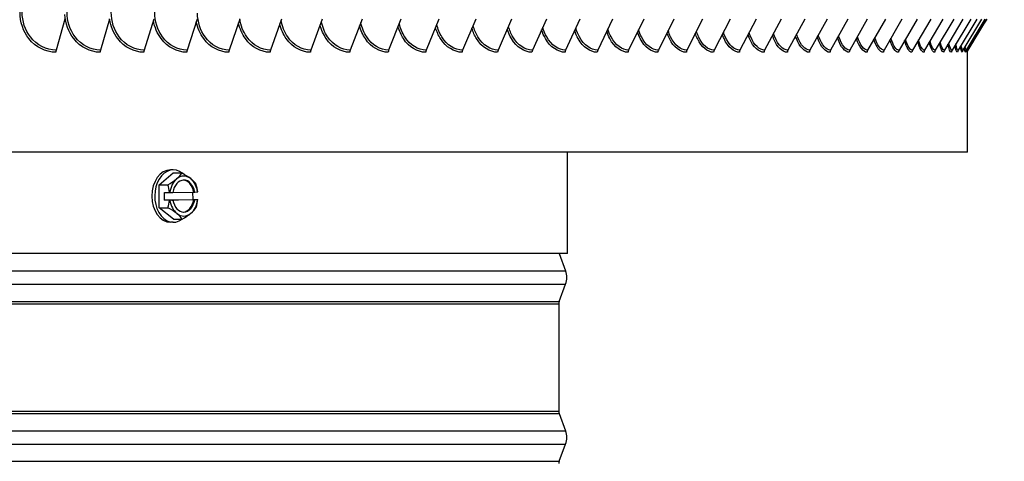
# Model space of a CAD drawing. Units: inches. Extents: x 2 to 86, y 1 to 67.
# Drawn here: x 68.8 to 74.9, y 51.8 to 54.5 of the extents above; entities that cross this region are included whole.
import ezdxf

# ---------------------------------------------------------------- set-up
doc = ezdxf.new("R2010")
doc.units = ezdxf.units.IN
doc.header["$LTSCALE"] = 4
doc.header["$MEASUREMENT"] = 0
for name, color, linetype in [('DIMENSIONS', 5, 'Continuous'), ('Visible (ANSI)', 7, 'Continuous'), ('Visible Narrow (ANSI)', 7, 'Continuous')]:
    doc.layers.add(name, color=color, linetype=linetype)
doc.styles.add('Arial', font='arial.ttf')
doc.dimstyles.new('Dimensions', dxfattribs={"dimtxt": 0.16, "dimasz": 0.125, "dimexe": 0.0625, "dimexo": 0.125, "dimgap": 0.09, "dimtad": 0, "dimtih": 1, "dimtoh": 1, "dimzin": 0, "dimdsep": 46, "dimlunit": 5, "dimtxsty": 'Arial', "dimcen": 0, "dimadec": 0, "dimazin": 0, "dimtfac": 1, "dimtofl": 0, "dimtmove": 0, "dimatfit": 3, "dimfxl": 1, "dimfrac": 2, "dimtolj": 1, "dimtzin": 0, "dimarcsym": 0})

# ---------------------------------------------------------------- blocks, each defined once
blk = doc.blocks.new('*D24')
at = {"layer": 'Defpoints', "color": 0, "transparency": 16777216}
for p in [(75.6091, 62.4324), (78.3129, 62.4324), (74.2028, 40.9128)]:
    blk.add_point(p, dxfattribs=at)
at = {"layer": 'DIMENSIONS', "color": 0, "lineweight": -2, "transparency": 16777216}
for p, q in [((75.9841, 62.4324), (78.5004, 62.4324)), ((78.3129, 62.0574), (78.3129, 52.9951)), ((78.3129, 41.2878), (78.3129, 50.3502)), ((74.5778, 40.9128), (78.5004, 40.9128))]:
    blk.add_line(p, q, dxfattribs=at)
at = {"layer": 'DIMENSIONS', "color": 0, "transparency": 16777216}
for points in [[(78.2504, 62.0574), (78.3754, 62.0574), (78.3129, 62.4324)], [(78.2504, 41.2878), (78.3754, 41.2878), (78.3129, 40.9128)]]:
    blk.add_solid(points, dxfattribs=at)
at = {"layer": 'DIMENSIONS', "color": 0, "transparency": 16777216, "insert": (78.3129, 51.6726), "char_height": 0.48, "attachment_point": 5, "style": 'Arial'}
blk.add_mtext('\\A1;Overall\\PHeight \\P21 1/2"', dxfattribs=at)

msp = doc.modelspace()

# ---------------------------------------------------------------- linework, layer by layer
at = {"layer": 'Visible (ANSI)'}
for p, q in [((69.05876, 54.52921), (69.00484, 54.33518)), ((69.33941, 54.52921), (69.28238, 54.33518)), ((69.61546, 54.52921), (69.55537, 54.33518)), ((69.88666, 54.52921), (69.82355, 54.33518)), ((70.15276, 54.52921), (70.0867, 54.33518)), ((70.41353, 54.52921), (70.34457, 54.33518)), ((70.66872, 54.52921), (70.59693, 54.33518)), ((70.91812, 54.52921), (70.84356, 54.33518)), ((71.1615, 54.52921), (71.08424, 54.33518)), ((71.39864, 54.52921), (71.31875, 54.33518)), ((71.62933, 54.52921), (71.54687, 54.33518)), ((71.85336, 54.52921), (71.76841, 54.33518)), ((72.07052, 54.52921), (71.98317, 54.33518)), ((72.28064, 54.52921), (72.19095, 54.33518)), ((72.48351, 54.52921), (72.39157, 54.33518)), ((72.67896, 54.52921), (72.58485, 54.33518)), ((72.86681, 54.52921), (72.77061, 54.33518)), ((73.04689, 54.52921), (72.94869, 54.33518)), ((73.21904, 54.52921), (73.11893, 54.33518)), ((73.3831, 54.52921), (73.28118, 54.33518)), ((73.53893, 54.52921), (73.43528, 54.33518)), ((73.6864, 54.52921), (73.58111, 54.33518)), ((73.82536, 54.52921), (73.71852, 54.33518)), ((73.95569, 54.52921), (73.84741, 54.33518)), ((74.07728, 54.52921), (73.96765, 54.33518)), ((74.19001, 54.52921), (74.07913, 54.33518)), ((74.29379, 54.52921), (74.18176, 54.33518)), ((74.38852, 54.52921), (74.27544, 54.33518)), ((74.47412, 54.52921), (74.36009, 54.33518)), ((74.55051, 54.52921), (74.43563, 54.33518)), ((74.61763, 54.52921), (74.50199, 54.33518)), ((74.6754, 54.52921), (74.55913, 54.33518)), ((74.72378, 54.52921), (74.60697, 54.33518)), ((74.76273, 54.52921), (74.64549, 54.33518)), ((74.79222, 54.52921), (74.67465, 54.33518)), ((74.8122, 54.52921), (74.69441, 54.33518)), ((74.82268, 54.52921), (74.70477, 54.33518)), ((74.70283, 53.69719), (74.70283, 54.33124)), ((74.70283, 53.69719), (53.70283, 53.69719)), ((72.20283, 53.06236), (72.20283, 53.69719)), ((69.6484, 53.49336), (69.73619, 53.56696)), ((69.73737, 53.58664), (69.71969, 53.58664)), ((69.73619, 53.56696), (69.79106, 53.56696)), ((69.6484, 53.49336), (69.70326, 53.49336)), ((69.64957, 53.34903), (69.6484, 53.49336)), ((69.68202, 53.44519), (69.71339, 53.44519)), ((69.68241, 53.39719), (69.68202, 53.44519)), ((69.71619, 53.44522), (69.73429, 53.44551)), ((69.73431, 53.44562), (69.865, 53.44776)), ((69.85879, 53.44766), (69.85918, 53.40008)), ((69.865, 53.44776), (69.87157, 53.44776)), ((69.87157, 53.44776), (69.88967, 53.44805)), ((69.68241, 53.39719), (69.85918, 53.40008)), ((69.71378, 53.39719), (69.68241, 53.39719)), ((69.73468, 53.39752), (69.71659, 53.39722)), ((69.86539, 53.39976), (69.72811, 53.39752)), ((69.72811, 53.39752), (69.73468, 53.39752)), ((69.85918, 53.40008), (69.89055, 53.40008)), ((69.87196, 53.39976), (69.86539, 53.39976)), ((69.89006, 53.40006), (69.87196, 53.39976)), ((69.64957, 53.34903), (69.70444, 53.34903)), ((69.73855, 53.27831), (69.64957, 53.34903)), ((69.73737, 53.25864), (69.71969, 53.25864)), ((69.73855, 53.27831), (69.79342, 53.27831)), ((72.20283, 53.06236), (56.20283, 53.06236)), ((72.15033, 53.06236), (72.19046, 52.95426)), ((72.15033, 52.76333), (72.19046, 52.87143)), ((72.14783, 52.74941), (72.14783, 52.07628)), ((72.15033, 52.06236), (72.19046, 51.95426)), ((72.15033, 51.76333), (72.19046, 51.87143))]:
    msp.add_line(p, q, dxfattribs=at)
for centre, radius, start, end in [((72.0789, 52.91284), 0.119, 339.635074, 20.364926), ((72.18783, 52.74941), 0.04, 159.635074, 180), ((72.18783, 52.07628), 0.04, 180, 200.364926), ((72.0789, 51.91284), 0.119, 339.635074, 20.364926), ((72.18783, 51.74941), 0.04, 159.635074, 180)]:
    msp.add_arc(centre, radius, start, end, dxfattribs=at)
for centre, major_axis, ratio, start_param, end_param in [((69.01461, 54.32219), (0, -0.025), 0.4571764, 4.1662717, 4.712389), ((69.29272, 54.32219), (0, -0.025), 0.4835995, 4.1662717, 4.712389), ((69.56626, 54.32219), (0, -0.025), 0.5095891, 4.1662717, 4.712389), ((69.83499, 54.32219), (0, -0.025), 0.5351217, 4.1662717, 4.712389), ((70.09867, 54.32219), (0, -0.025), 0.5601746, 4.1662717, 4.712389), ((70.35706, 54.32219), (0, -0.025), 0.5847251, 4.1662717, 4.712389), ((70.60994, 54.32219), (0, -0.025), 0.6087514, 4.1662717, 4.712389), ((70.85707, 54.32219), (0, -0.025), 0.6322319, 4.1662717, 4.712389), ((71.09824, 54.32219), (0, -0.025), 0.6551456, 4.1662717, 4.712389), ((71.33322, 54.32219), (0, -0.025), 0.6774718, 4.1662717, 4.712389), ((71.56181, 54.32219), (0, -0.025), 0.6991905, 4.1662717, 4.712389), ((71.7838, 54.32219), (0, -0.025), 0.7202824, 4.1662717, 4.712389), ((71.999, 54.32219), (0, -0.025), 0.7407284, 4.1662717, 4.712389), ((72.2072, 54.32219), (0, -0.025), 0.7605103, 4.1662717, 4.712389), ((72.40823, 54.32219), (0, -0.025), 0.7796104, 4.1662717, 4.712389), ((72.6019, 54.32219), (0, -0.025), 0.7980113, 4.1662717, 4.712389), ((72.78804, 54.32219), (0, -0.025), 0.8156968, 4.1662717, 4.712389), ((72.96648, 54.32219), (0, -0.025), 0.832651, 4.1662717, 4.712389), ((73.13707, 54.32219), (0, -0.025), 0.8488585, 4.1662717, 4.712389), ((73.29964, 54.32219), (0, -0.025), 0.864305, 4.1662717, 4.712389), ((73.45406, 54.32219), (0, -0.025), 0.8789765, 4.1662717, 4.712389), ((73.60018, 54.32219), (0, -0.025), 0.8928598, 4.1662717, 4.712389), ((73.73788, 54.32219), (0, -0.025), 0.9059427, 4.1662717, 4.712389), ((73.86702, 54.32219), (0, -0.025), 0.9182132, 4.1662717, 4.712389), ((73.98751, 54.32219), (0, -0.025), 0.9296605, 4.1662717, 4.712389), ((74.09922, 54.32219), (0, -0.025), 0.9402742, 4.1662717, 4.712389), ((74.20205, 54.32219), (0, -0.025), 0.9500449, 4.1662717, 4.712389), ((74.29592, 54.32219), (0, -0.025), 0.9589637, 4.1662717, 4.712389), ((74.38074, 54.32219), (0, -0.025), 0.9670227, 4.1662717, 4.712389), ((74.45644, 54.32219), (0, -0.025), 0.9742147, 4.1662717, 4.712389), ((74.52294, 54.32219), (0, -0.025), 0.9805331, 4.1662717, 4.712389), ((74.58019, 54.32219), (0, -0.025), 0.9859724, 4.1662717, 4.712389), ((74.62813, 54.32219), (0, -0.025), 0.9905277, 4.1662717, 4.712389), ((74.66673, 54.32219), (0, -0.025), 0.9941948, 4.1662717, 4.712389), ((74.69595, 54.32219), (0, -0.025), 0.9969705, 4.1662717, 4.712389), ((74.71575, 54.32219), (0, -0.025), 0.9988523, 4.1662717, 4.712389), ((74.72613, 54.32219), (0, -0.025), 0.9998385, 4.1662717, 4.712389), ((69.71969, 53.42264), (0, -0.164), 0.7071068, 3.1415927, 6.2831853), ((69.73737, 53.42264), (0, -0.164), 0.7071068, 2.6185429, 6.7780176), ((69.63305, 53.53016), (0.16303, 0.06834), 0.3606048, 5.4227697, 5.8433041), ((69.72143, 53.53161), (0.16428, -0.06529), 0.3464548, 0.8538132, 1.2743476), ((69.63305, 53.53016), (0.16303, 0.06834), 0.3606048, 5.0022354, 5.4227697), ((69.80313, 53.42264), (0, -0.125), 0.7071068, 3.6767451, 4.530743), ((69.80313, 53.42264), (0, 0.1), 0.7071068, 4.9663085, 7.6231694), ((69.80313, 53.42264), (0, 0.125), 0.7071068, 5.7711402, 6.8183377), ((69.79655, 53.42264), (0, 0.1), 0.7071068, 4.9663085, 6.2366685), ((69.72143, 53.53161), (0.16428, -0.06529), 0.3464548, 0.4332789, 0.8538132), ((69.80313, 53.42264), (0, 0.125), 0.7071068, 4.9171423, 5.7711402), ((69.58975, 53.42119), (-0.00289, 0.17675), 0.7070596, 4.8370212, 5.1213704), ((69.67793, 53.44664), (0.21516, 0.00176), 0.0081695, 4.8778823, 4.8910991), ((69.76651, 53.42408), (0.00289, -0.17675), 0.7070596, 1.6954285, 1.9797778), ((69.67793, 53.44664), (0.21516, 0.00176), 0.0081695, 6.1044085, 6.1176252), ((69.58975, 53.42119), (-0.00289, 0.17675), 0.7070596, 4.2803018, 4.564651), ((69.67832, 53.39864), (-0.21516, -0.00176), 0.0081695, 1.7362897, 1.7495064), ((69.80313, 53.42264), (0, -0.125), 0.7071068, 4.9171423, 5.7711402), ((69.80313, 53.42264), (0, -0.1), 0.7071068, 4.9663085, 7.6231694), ((69.79655, 53.42264), (0, -0.1), 0.7071068, 0.0465168, 1.3399841), ((69.80313, 53.42264), (0, 0.125), 0.7071068, 3.6767451, 4.530743), ((69.76651, 53.42408), (0.00289, -0.17675), 0.7070596, 1.1387091, 1.4230584), ((69.67832, 53.39864), (0.21516, 0.00176), 0.0081695, 6.1044085, 6.1176252), ((69.63482, 53.31367), (-0.16428, 0.06529), 0.3464548, 3.9954059, 4.4159402), ((69.7232, 53.31511), (-0.16303, -0.06834), 0.3606048, 2.2811771, 2.7017114), ((69.80313, 53.42264), (0, -0.125), 0.7071068, 5.7711402, 6.8183377), ((69.63482, 53.31367), (-0.16428, 0.06529), 0.3464548, 3.5748716, 3.9954059), ((69.7232, 53.31511), (-0.16303, -0.06834), 0.3606048, 1.8606427, 2.2811771)]:
    msp.add_ellipse(centre, major_axis=major_axis, ratio=ratio, start_param=start_param, end_param=end_param, dxfattribs=at)
msp.add_open_spline([(74.82364, 54.52922), (74.78435, 54.46455), (74.74506, 54.39989), (74.70577, 54.33522)], degree=3, dxfattribs=at)
msp.add_open_spline([(74.70577, 54.33522), (74.7053, 54.33445), (74.70488, 54.33367), (74.70422, 54.33225), (74.70395, 54.3316), (74.70337, 54.33003), (74.70312, 54.32919), (74.70291, 54.32834), (74.70287, 54.32817), (74.70283, 54.328)], degree=3, knots=[0, 0, 0, 0, 0.007438022, 0.007438022, 0.013996645, 0.013996645, 0.024629745, 0.024629745, 0.027760372, 0.027760372, 0.027760372, 0.027760372], dxfattribs=at)
at = {"layer": 'Visible Narrow (ANSI)'}
for p, q in [((56.2152, 52.95426), (72.19046, 52.95426)), ((56.2152, 52.87143), (72.19046, 52.87143)), ((56.25533, 52.76333), (72.15033, 52.76333)), ((56.25783, 52.74941), (72.14783, 52.74941)), ((56.25533, 52.06236), (72.15033, 52.06236)), ((56.25783, 52.07628), (72.14783, 52.07628)), ((56.2152, 51.95426), (72.19046, 51.95426)), ((56.2152, 51.87143), (72.19046, 51.87143)), ((56.25533, 51.76333), (72.15033, 51.76333))]:
    msp.add_line(p, q, dxfattribs=at)
for points, knots in [([(69.00318, 54.32219), (68.94005, 54.32219), (68.87707, 54.35403), (68.83506, 54.40731), (68.79949, 54.45243), (68.7792, 54.51218), (68.7792, 54.57219)], [1.5707963, 1.5707963, 1.5707963, 1.5707963, 2.4214278, 2.4214278, 2.4214278, 3.1415927, 3.1415927, 3.1415927, 3.1415927]), ([(69.00484, 54.33518), (68.94417, 54.33518), (68.88368, 54.36622), (68.84385, 54.41792), (68.8111, 54.46043), (68.79249, 54.51619), (68.79249, 54.57219)], [1.5707963, 1.5707963, 1.5707963, 1.5707963, 2.4328197, 2.4328197, 2.4328197, 3.1415927, 3.1415927, 3.1415927, 3.1415927]), ([(69.28063, 54.32219), (69.2185, 54.32219), (69.15648, 54.35403), (69.11511, 54.40731), (69.08274, 54.449), (69.06321, 54.50318), (69.06043, 54.55852)], [1.5707963, 1.5707963, 1.5707963, 1.5707963, 2.4214278, 2.4214278, 2.4214278, 3.0868729, 3.0868729, 3.0868729, 3.0868729]), ([(69.28238, 54.33518), (69.22267, 54.33518), (69.16311, 54.36622), (69.12389, 54.41792), (69.09163, 54.46043), (69.0733, 54.51619), (69.0733, 54.57219)], [1.5707963, 1.5707963, 1.5707963, 1.5707963, 2.4328197, 2.4328197, 2.4328197, 3.1415927, 3.1415927, 3.1415927, 3.1415927]), ([(69.55537, 54.33518), (69.49667, 54.33518), (69.4381, 54.36622), (69.39951, 54.41792), (69.36778, 54.46043), (69.34974, 54.51619), (69.34974, 54.57219)], [1.5707963, 1.5707963, 1.5707963, 1.5707963, 2.4328197, 2.4328197, 2.4328197, 3.1415927, 3.1415927, 3.1415927, 3.1415927]), ([(69.82355, 54.33518), (69.76592, 54.33518), (69.70839, 54.36622), (69.67048, 54.41792), (69.6393, 54.46043), (69.62157, 54.51619), (69.62157, 54.57219)], [1.5707963, 1.5707963, 1.5707963, 1.5707963, 2.4328197, 2.4328197, 2.4328197, 3.1415927, 3.1415927, 3.1415927, 3.1415927]), ([(70.0867, 54.33518), (70.03019, 54.33518), (69.97374, 54.36622), (69.93654, 54.41792), (69.907, 54.45896), (69.88976, 54.51236), (69.88861, 54.5664)], [1.5707963, 1.5707963, 1.5707963, 1.5707963, 2.4328197, 2.4328197, 2.4328197, 3.1171523, 3.1171523, 3.1171523, 3.1171523]), ([(69.55352, 54.32219), (69.49244, 54.32219), (69.43146, 54.35403), (69.39076, 54.40731), (69.36436, 54.44188), (69.34663, 54.48503), (69.33979, 54.53031)], [1.5707963, 1.5707963, 1.5707963, 1.5707963, 2.4214278, 2.4214278, 2.4214278, 2.9731755, 2.9731755, 2.9731755, 2.9731755]), ([(69.82161, 54.32219), (69.76165, 54.32219), (69.70174, 54.35403), (69.66175, 54.40731), (69.63752, 54.4396), (69.62072, 54.47939), (69.61313, 54.52141)], [1.5707963, 1.5707963, 1.5707963, 1.5707963, 2.4214278, 2.4214278, 2.4214278, 2.9368837, 2.9368837, 2.9368837, 2.9368837]), ([(70.08466, 54.32219), (70.02586, 54.32219), (69.96709, 54.35403), (69.92785, 54.40731), (69.90557, 54.43757), (69.88969, 54.47441), (69.88165, 54.5135)], [1.5707963, 1.5707963, 1.5707963, 1.5707963, 2.4214278, 2.4214278, 2.4214278, 2.9044278, 2.9044278, 2.9044278, 2.9044278]), ([(70.34244, 54.32219), (70.28486, 54.32219), (70.22727, 54.35403), (70.18881, 54.40731), (70.16832, 54.43571), (70.15335, 54.4699), (70.14507, 54.50631)], [1.5707963, 1.5707963, 1.5707963, 1.5707963, 2.4214278, 2.4214278, 2.4214278, 2.8747197, 2.8747197, 2.8747197, 2.8747197]), ([(70.34457, 54.33518), (70.28923, 54.33518), (70.23392, 54.36622), (70.19746, 54.41792), (70.17483, 54.45), (70.15957, 54.48964), (70.15344, 54.53122)], [1.5707963, 1.5707963, 1.5707963, 1.5707963, 2.4328197, 2.4328197, 2.4328197, 2.9677463, 2.9677463, 2.9677463, 2.9677463]), ([(70.59472, 54.32219), (70.53841, 54.32219), (70.48206, 54.35403), (70.44441, 54.40731), (70.42557, 54.43398), (70.4115, 54.46576), (70.40314, 54.49969)], [1.5707963, 1.5707963, 1.5707963, 1.5707963, 2.4214278, 2.4214278, 2.4214278, 2.8471328, 2.8471328, 2.8471328, 2.8471328]), ([(70.59693, 54.33518), (70.54281, 54.33518), (70.48869, 54.36622), (70.45301, 54.41792), (70.43238, 54.4478), (70.418, 54.48422), (70.41128, 54.52268)], [1.5707963, 1.5707963, 1.5707963, 1.5707963, 2.4328197, 2.4328197, 2.4328197, 2.9309941, 2.9309941, 2.9309941, 2.9309941]), ([(70.84127, 54.32219), (70.78627, 54.32219), (70.73121, 54.35403), (70.69441, 54.40731), (70.67712, 54.43236), (70.66394, 54.46191), (70.65563, 54.49352)], [1.5707963, 1.5707963, 1.5707963, 1.5707963, 2.4214278, 2.4214278, 2.4214278, 2.8212192, 2.8212192, 2.8212192, 2.8212192]), ([(70.84356, 54.33518), (70.79071, 54.33518), (70.73783, 54.36622), (70.70295, 54.41792), (70.68413, 54.44581), (70.67063, 54.47942), (70.66357, 54.51505)], [1.5707963, 1.5707963, 1.5707963, 1.5707963, 2.4328197, 2.4328197, 2.4328197, 2.8979419, 2.8979419, 2.8979419, 2.8979419]), ([(71.08186, 54.32219), (71.02823, 54.32219), (70.97451, 54.35403), (70.93859, 54.40731), (70.92275, 54.43082), (70.91044, 54.4583), (70.90229, 54.48771)], [1.5707963, 1.5707963, 1.5707963, 1.5707963, 2.4214278, 2.4214278, 2.4214278, 2.7966439, 2.7966439, 2.7966439, 2.7966439]), ([(71.08424, 54.33518), (71.0327, 54.33518), (70.98111, 54.36622), (70.94707, 54.41792), (70.92991, 54.44397), (70.91728, 54.47501), (70.91007, 54.50803)], [1.5707963, 1.5707963, 1.5707963, 1.5707963, 2.4328197, 2.4328197, 2.4328197, 2.8672545, 2.8672545, 2.8672545, 2.8672545]), ([(71.31875, 54.33518), (71.26857, 54.33518), (71.21831, 54.36622), (71.18513, 54.41792), (71.16953, 54.44224), (71.15776, 54.47091), (71.15055, 54.50148)], [1.5707963, 1.5707963, 1.5707963, 1.5707963, 2.4328197, 2.4328197, 2.4328197, 2.8384087, 2.8384087, 2.8384087, 2.8384087]), ([(71.54687, 54.33518), (71.4981, 54.33518), (71.44922, 54.36622), (71.41694, 54.41792), (71.40278, 54.4406), (71.39187, 54.46706), (71.38477, 54.49531)], [1.5707963, 1.5707963, 1.5707963, 1.5707963, 2.4328197, 2.4328197, 2.4328197, 2.8110163, 2.8110163, 2.8110163, 2.8110163]), ([(71.76841, 54.33518), (71.72109, 54.33518), (71.67363, 54.36622), (71.64228, 54.41792), (71.62948, 54.43903), (71.61941, 54.46341), (71.61252, 54.48946)], [1.5707963, 1.5707963, 1.5707963, 1.5707963, 2.4328197, 2.4328197, 2.4328197, 2.7847779, 2.7847779, 2.7847779, 2.7847779]), ([(71.31628, 54.32219), (71.26407, 54.32219), (71.21173, 54.35403), (71.17674, 54.40731), (71.16227, 54.42935), (71.15082, 54.45487), (71.14289, 54.48221)], [1.5707963, 1.5707963, 1.5707963, 1.5707963, 2.4214278, 2.4214278, 2.4214278, 2.7731469, 2.7731469, 2.7731469, 2.7731469]), ([(71.54433, 54.32219), (71.49358, 54.32219), (71.44268, 54.35403), (71.40863, 54.40731), (71.39545, 54.42793), (71.38485, 54.4516), (71.37722, 54.47696)], [1.5707963, 1.5707963, 1.5707963, 1.5707963, 2.4214278, 2.4214278, 2.4214278, 2.75052, 2.75052, 2.75052, 2.75052]), ([(71.7658, 54.32219), (71.71656, 54.32219), (71.66713, 54.35403), (71.63405, 54.40731), (71.62211, 54.42656), (71.61234, 54.44846), (71.60507, 54.47191)], [1.5707963, 1.5707963, 1.5707963, 1.5707963, 2.4214278, 2.4214278, 2.4214278, 2.7285914, 2.7285914, 2.7285914, 2.7285914]), ([(71.98048, 54.32219), (71.93279, 54.32219), (71.88489, 54.35403), (71.85282, 54.40731), (71.84205, 54.42522), (71.8331, 54.44542), (71.82622, 54.46704)], [1.5707963, 1.5707963, 1.5707963, 1.5707963, 2.4214278, 2.4214278, 2.4214278, 2.7072157, 2.7072157, 2.7072157, 2.7072157]), ([(71.98317, 54.33518), (71.93734, 54.33518), (71.89134, 54.36622), (71.86095, 54.41792), (71.84943, 54.43751), (71.8402, 54.45991), (71.83358, 54.48386)], [1.5707963, 1.5707963, 1.5707963, 1.5707963, 2.4328197, 2.4328197, 2.4328197, 2.7594535, 2.7594535, 2.7594535, 2.7594535]), ([(72.18819, 54.32219), (72.1421, 54.32219), (72.09576, 54.35403), (72.06473, 54.40731), (72.05507, 54.4239), (72.04692, 54.44247), (72.04048, 54.46231)], [1.5707963, 1.5707963, 1.5707963, 1.5707963, 2.4214278, 2.4214278, 2.4214278, 2.6862669, 2.6862669, 2.6862669, 2.6862669]), ([(72.19095, 54.33518), (72.14666, 54.33518), (72.10216, 54.36622), (72.07275, 54.41792), (72.06245, 54.43603), (72.05403, 54.45655), (72.04776, 54.47847)], [1.5707963, 1.5707963, 1.5707963, 1.5707963, 2.4328197, 2.4328197, 2.4328197, 2.7348454, 2.7348454, 2.7348454, 2.7348454]), ([(72.38874, 54.32219), (72.34429, 54.32219), (72.29955, 54.35403), (72.26958, 54.40731), (72.26098, 54.42261), (72.25362, 54.43959), (72.24765, 54.4577)], [1.5707963, 1.5707963, 1.5707963, 1.5707963, 2.4214278, 2.4214278, 2.4214278, 2.6656323, 2.6656323, 2.6656323, 2.6656323]), ([(72.39157, 54.33518), (72.34885, 54.33518), (72.3059, 54.36622), (72.2775, 54.41792), (72.26834, 54.43459), (72.26072, 54.4533), (72.25485, 54.47326)], [1.5707963, 1.5707963, 1.5707963, 1.5707963, 2.4328197, 2.4328197, 2.4328197, 2.7107851, 2.7107851, 2.7107851, 2.7107851]), ([(72.58195, 54.32219), (72.53917, 54.32219), (72.49608, 54.35403), (72.46721, 54.40731), (72.45961, 54.42133), (72.45302, 54.43676), (72.44754, 54.45318)], [1.5707963, 1.5707963, 1.5707963, 1.5707963, 2.4214278, 2.4214278, 2.4214278, 2.6452095, 2.6452095, 2.6452095, 2.6452095]), ([(72.58485, 54.33518), (72.54374, 54.33518), (72.50237, 54.36622), (72.47501, 54.41792), (72.46693, 54.43317), (72.4601, 54.45013), (72.45466, 54.46819)], [1.5707963, 1.5707963, 1.5707963, 1.5707963, 2.4328197, 2.4328197, 2.4328197, 2.6871251, 2.6871251, 2.6871251, 2.6871251]), ([(72.76765, 54.32219), (72.72659, 54.32219), (72.68518, 54.35403), (72.65742, 54.40731), (72.65078, 54.42006), (72.64494, 54.43397), (72.63997, 54.44873)], [1.5707963, 1.5707963, 1.5707963, 1.5707963, 2.4214278, 2.4214278, 2.4214278, 2.6249023, 2.6249023, 2.6249023, 2.6249023]), ([(72.77061, 54.33518), (72.73115, 54.33518), (72.6914, 54.36622), (72.66509, 54.41792), (72.65805, 54.43177), (72.65198, 54.44702), (72.64701, 54.46324)], [1.5707963, 1.5707963, 1.5707963, 1.5707963, 2.4328197, 2.4328197, 2.4328197, 2.6637324, 2.6637324, 2.6637324, 2.6637324]), ([(72.94567, 54.32219), (72.90636, 54.32219), (72.86667, 54.35403), (72.84006, 54.40731), (72.83432, 54.41879), (72.82921, 54.43121), (72.82477, 54.44435)], [1.5707963, 1.5707963, 1.5707963, 1.5707963, 2.4214278, 2.4214278, 2.4214278, 2.6046186, 2.6046186, 2.6046186, 2.6046186]), ([(72.94869, 54.33518), (72.91091, 54.33518), (72.87282, 54.36622), (72.8476, 54.41792), (72.84152, 54.43037), (72.83621, 54.44397), (72.83173, 54.45837)], [1.5707963, 1.5707963, 1.5707963, 1.5707963, 2.4328197, 2.4328197, 2.4328197, 2.6404837, 2.6404837, 2.6404837, 2.6404837]), ([(73.11584, 54.32219), (73.07832, 54.32219), (73.0404, 54.35403), (73.01495, 54.40731), (73.01007, 54.41751), (73.00567, 54.42846), (73.00177, 54.43999)], [1.5707963, 1.5707963, 1.5707963, 1.5707963, 2.4214278, 2.4214278, 2.4214278, 2.5842676, 2.5842676, 2.5842676, 2.5842676]), ([(73.11893, 54.33518), (73.08287, 54.33518), (73.04646, 54.36622), (73.02235, 54.41792), (73.01719, 54.42898), (73.0126, 54.44094), (73.00864, 54.45357)], [1.5707963, 1.5707963, 1.5707963, 1.5707963, 2.4328197, 2.4328197, 2.4328197, 2.617261, 2.617261, 2.617261, 2.617261]), ([(73.27803, 54.32219), (73.24233, 54.32219), (73.2062, 54.35403), (73.18193, 54.40731), (73.17787, 54.41623), (73.17415, 54.42572), (73.1708, 54.43567)], [1.57079633, 1.57079633, 1.57079633, 1.57079633, 2.42142781, 2.42142781, 2.42142781, 2.56375762, 2.56375762, 2.56375762, 2.56375762]), ([(73.28118, 54.33518), (73.24686, 54.33518), (73.21218, 54.36622), (73.18919, 54.41792), (73.18489, 54.42758), (73.18101, 54.43793), (73.17758, 54.44881)], [1.5707963, 1.5707963, 1.5707963, 1.5707963, 2.4328197, 2.4328197, 2.4328197, 2.5939488, 2.5939488, 2.5939488, 2.5939488]), ([(73.43208, 54.32219), (73.39824, 54.32219), (73.36393, 54.35403), (73.34087, 54.40731), (73.33758, 54.41493), (73.33452, 54.42296), (73.33171, 54.43134)], [1.57079633, 1.57079633, 1.57079633, 1.57079633, 2.42142781, 2.42142781, 2.42142781, 2.54299399, 2.54299399, 2.54299399, 2.54299399]), ([(73.43528, 54.33518), (73.40275, 54.33518), (73.36982, 54.36622), (73.34798, 54.41792), (73.34449, 54.42617), (73.34129, 54.43492), (73.3384, 54.44408)], [1.57079633, 1.57079633, 1.57079633, 1.57079633, 2.43281975, 2.43281975, 2.43281975, 2.57042979, 2.57042979, 2.57042979, 2.57042979]), ([(73.57786, 54.32219), (73.54589, 54.32219), (73.51344, 54.35403), (73.49162, 54.40731), (73.48904, 54.41361), (73.48661, 54.42018), (73.48435, 54.42701)], [1.57079633, 1.57079633, 1.57079633, 1.57079633, 2.42142781, 2.42142781, 2.42142781, 2.5218764, 2.5218764, 2.5218764, 2.5218764]), ([(73.58111, 54.33518), (73.55038, 54.33518), (73.51924, 54.36622), (73.49856, 54.41792), (73.49583, 54.42474), (73.49329, 54.43191), (73.49095, 54.43936)], [1.57079633, 1.57079633, 1.57079633, 1.57079633, 2.43281975, 2.43281975, 2.43281975, 2.54658244, 2.54658244, 2.54658244, 2.54658244]), ([(73.71852, 54.33518), (73.68964, 54.33518), (73.6603, 54.36622), (73.64081, 54.41792), (73.63879, 54.42328), (73.63688, 54.42886), (73.63508, 54.43462)], [1.57079633, 1.57079633, 1.57079633, 1.57079633, 2.43281975, 2.43281975, 2.43281975, 2.52227674, 2.52227674, 2.52227674, 2.52227674]), ([(73.84741, 54.33518), (73.82039, 54.33518), (73.79289, 54.36622), (73.7746, 54.41792), (73.77323, 54.42179), (73.77192, 54.42577), (73.77066, 54.42985)], [1.57079633, 1.57079633, 1.57079633, 1.57079633, 2.43281975, 2.43281975, 2.43281975, 2.49737019, 2.49737019, 2.49737019, 2.49737019]), ([(73.96765, 54.33518), (73.94251, 54.33518), (73.91688, 54.36622), (73.89981, 54.41792), (73.89904, 54.42025), (73.89829, 54.42262), (73.89755, 54.42503)], [1.57079633, 1.57079633, 1.57079633, 1.57079633, 2.43281975, 2.43281975, 2.43281975, 2.47170258, 2.47170258, 2.47170258, 2.47170258]), ([(73.71523, 54.32219), (73.68518, 54.32219), (73.65461, 54.35403), (73.63403, 54.40731), (73.63212, 54.41225), (73.6303, 54.41737), (73.62858, 54.42264)], [1.57079633, 1.57079633, 1.57079633, 1.57079633, 2.42142781, 2.42142781, 2.42142781, 2.50029615, 2.50029615, 2.50029615, 2.50029615]), ([(73.84407, 54.32219), (73.81596, 54.32219), (73.7873, 54.35403), (73.76799, 54.40731), (73.7667, 54.41087), (73.76546, 54.41451), (73.76426, 54.41824)], [1.57079633, 1.57079633, 1.57079633, 1.57079633, 2.42142781, 2.42142781, 2.42142781, 2.4781328, 2.4781328, 2.4781328, 2.4781328]), ([(73.96427, 54.32219), (73.93812, 54.32219), (73.9114, 54.35403), (73.89337, 54.40731), (73.89266, 54.40943), (73.89196, 54.41158), (73.89127, 54.41377)], [1.57079633, 1.57079633, 1.57079633, 1.57079633, 2.42142781, 2.42142781, 2.42142781, 2.45525, 2.45525, 2.45525, 2.45525]), ([(74.07571, 54.32219), (74.05155, 54.32219), (74.02679, 54.35403), (74.01007, 54.40731), (74.00987, 54.40794), (74.00968, 54.40858), (74.00948, 54.40921)], [1.57079633, 1.57079633, 1.57079633, 1.57079633, 2.42142781, 2.42142781, 2.42142781, 2.43148999, 2.43148999, 2.43148999, 2.43148999]), ([(74.07913, 54.33518), (74.05591, 54.33518), (74.03215, 54.36622), (74.01632, 54.41792), (74.0161, 54.41865), (74.01587, 54.41939), (74.01565, 54.42014)], [1.57079633, 1.57079633, 1.57079633, 1.57079633, 2.43281975, 2.43281975, 2.43281975, 2.44508926, 2.44508926, 2.44508926, 2.44508926])]:
    msp.add_open_spline(points, degree=3, knots=knots, dxfattribs=at)
for points in [[(74.1783, 54.32219), (74.15653, 54.32219), (74.13417, 54.35293), (74.11878, 54.40456)], [(74.18176, 54.33518), (74.16085, 54.33518), (74.1394, 54.36511), (74.12483, 54.41515)], [(74.27195, 54.32219), (74.25279, 54.32219), (74.23305, 54.35104), (74.21906, 54.39978)], [(74.27544, 54.33518), (74.2571, 54.33518), (74.23824, 54.36308), (74.22498, 54.41004)], [(74.35657, 54.32219), (74.33995, 54.32219), (74.32276, 54.3491), (74.31021, 54.39485)], [(74.36009, 54.33518), (74.34424, 54.33518), (74.32788, 54.361), (74.31599, 54.40479)], [(74.43208, 54.32219), (74.41792, 54.32219), (74.40321, 54.34711), (74.39213, 54.38974)], [(74.43563, 54.33518), (74.42218, 54.33518), (74.40825, 54.35887), (74.39777, 54.39935)], [(74.49843, 54.32219), (74.48662, 54.32219), (74.47431, 54.34503), (74.46473, 54.3844)], [(74.50199, 54.33518), (74.49085, 54.33518), (74.47925, 54.35667), (74.47022, 54.39368)], [(74.55554, 54.32219), (74.54599, 54.32219), (74.53597, 54.34287), (74.52791, 54.37878)], [(74.55913, 54.33518), (74.55017, 54.33518), (74.5408, 54.35438), (74.53324, 54.38773)], [(74.60337, 54.32219), (74.59596, 54.32219), (74.58812, 54.34059), (74.58159, 54.37282)], [(74.60697, 54.33518), (74.60008, 54.33518), (74.59282, 54.35197), (74.58673, 54.38142)], [(74.64188, 54.32219), (74.63647, 54.32219), (74.63067, 54.33817), (74.62566, 54.36642)], [(74.64549, 54.33518), (74.64052, 54.33518), (74.63522, 54.34941), (74.6306, 54.37466)], [(74.67465, 54.33518), (74.67142, 54.33518), (74.66792, 54.34666), (74.66472, 54.36729)], [(74.67102, 54.32219), (74.66744, 54.32219), (74.66353, 54.33555), (74.66, 54.35946)], [(74.69078, 54.32219), (74.68883, 54.32219), (74.68661, 54.33269), (74.68448, 54.35172)], [(74.69441, 54.33518), (74.69271, 54.33518), (74.69079, 54.34364), (74.68894, 54.3591)], [(74.70114, 54.32219), (74.70053, 54.32219), (74.69973, 54.32946), (74.69887, 54.34286)], [(74.70477, 54.33518), (74.70428, 54.33518), (74.70366, 54.34022), (74.70299, 54.34962)], [(74.70577, 54.33522), (74.70587, 54.3354), (74.70596, 54.33612), (74.70604, 54.33736)]]:
    msp.add_open_spline(points, degree=3, dxfattribs=at)

# ---------------------------------------------------------------- dimensions: what is measured, and where the dimension line sits
at = {"layer": 'DIMENSIONS'}
dim = msp.add_linear_dim(base=(78.31288, 62.43239), p1=(74.20283, 40.91284), p2=(75.60908, 62.43239), angle=90, text='Overall\\PHeight \\P<>', dimstyle='Dimensions', override={"dimpost": '"'}, dxfattribs=at)
dim.commit()
dim.dimension.update_dxf_attribs({"geometry": '*D24', "text_midpoint": (78.31288, 51.67262)})

doc.saveas('drawing.dxf')
